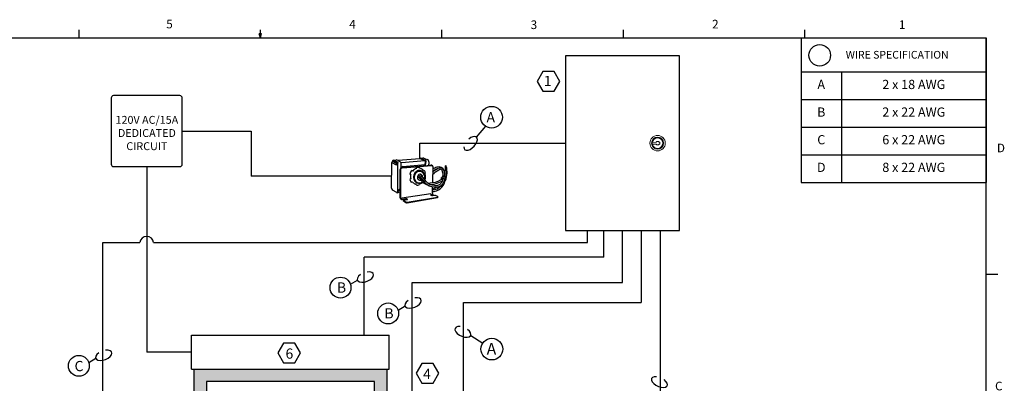
# Model space of a CAD drawing. Units: inches. Extents: x -0.1 to 17.3, y -0.2 to 11.4.
# Drawn here: x 5.8 to 17.3, y 7.1 to 11.4 of the extents above; entities that cross this region are included whole.
import ezdxf

# ---------------------------------------------------------------- set-up
doc = ezdxf.new("R2010")
doc.units = ezdxf.units.IN
doc.header["$MEASUREMENT"] = 0
doc.layers.add('Dimensions', color=5, linetype='Continuous')
doc.layers.add('TITLEBLOCK', color=6, linetype='Continuous')
doc.styles.add('SLDTEXTSTYLE0', font='TXT', dxfattribs={"width": 0.75})
doc.styles.get("Standard").update_dxf_attribs({"font": 'arial.ttf'})

# ---------------------------------------------------------------- blocks, each defined once
blk = doc.blocks.new('*T69')
at = {"color": 0, "lineweight": -2}
for p, q in [((0, 0), (2.169, 0)), ((0, 0), (0, -1.696)), ((2.169, 0), (2.169, -1.696)), ((0, -0.4), (2.169, -0.4)), ((0.472, -0.4), (0.472, -1.696)), ((0, -0.724), (2.169, -0.724)), ((0, -1.048), (2.169, -1.048)), ((0, -1.372), (2.169, -1.372)), ((0, -1.696), (2.169, -1.696))]:
    blk.add_line(p, q, dxfattribs=at)
at = {"color": 0, "attachment_point": 5}
for s, insert, char_height, width in [('{   \\fArial|b1|i0|c0|p0;WIRE SPECIFICATION}', (1.084, -0.2), 0.09, 2.06082), ('{A}', (0.236, -0.562), 0.108, 0.36352), ('{2 x 18 AWG}', (1.32, -0.562), 0.108, 1.5893), ('{B}', (0.236, -0.886), 0.108, 0.36352), ('{2 x 22 AWG}', (1.32, -0.886), 0.108, 1.5893), ('{C}', (0.236, -1.21), 0.108, 0.36352), ('{6 x 22 AWG}', (1.32, -1.21), 0.108, 1.5893), ('{D}', (0.236, -1.534), 0.108, 0.36352), ('{8 x 22 AWG}', (1.32, -1.534), 0.108, 1.5893)]:
    blk.add_mtext(s, dxfattribs=dict(at, insert=insert, char_height=char_height, width=width))

msp = doc.modelspace()

# ---------------------------------------------------------------- hatches: boundary and pattern name
at = {"ltscale": 0.2}
h = msp.add_hatch(dxfattribs=at)
h.set_pattern_fill('DOTS', color=0, scale=0.655237)
h.set_pattern_definition([(0, (1431.259693, 153.77821), (0.0204761598, 0.0409523196), [0, -0.0409523196])])
h.paths.add_polyline_path([(11.20601, 2.89013), (9.92352, 2.89013), (9.92352, 7.13086), (7.95703, 7.13086), (7.95703, 2.89013), (6.41803, 2.89013), (6.41803, 2.96288), (7.81154, 2.96288), (7.81154, 7.27635), (10.06901, 7.27635), (10.06901, 2.96288), (11.20601, 2.96288)])

# ---------------------------------------------------------------- linework, layer by layer
for p, q in [((13.49543, 10.94863), (12.16234, 10.94863)), ((12.16234, 10.94863), (12.16234, 8.90212)), ((13.49543, 8.90212), (13.49543, 10.94863)), ((7.67279, 10.06656), (8.47912, 10.06656)), ((8.47912, 10.06656), (8.47912, 9.53874)), ((11.11989, 9.99522), (11.22879, 10.12355)), ((10.45453, 9.74234), (10.45453, 9.92537)), ((10.45453, 9.92537), (12.16234, 9.92537)), ((7.25685, 9.65062), (7.25685, 7.47541)), ((10.12548, 9.53874), (8.47912, 9.53874)), ((12.16234, 8.90212), (13.49543, 8.90212)), ((12.41964, 8.75982), (12.41964, 8.90212)), ((12.61064, 8.58748), (12.61064, 8.90212)), ((12.82888, 8.2911), (12.82888, 8.90212)), ((13.04878, 8.90212), (13.04878, 8.05939)), ((13.27013, 8.90212), (13.27013, 5.56242)), ((6.7441, 8.75982), (7.17546, 8.75982)), ((6.7441, 5.72968), (6.7441, 8.75982)), ((7.33824, 8.75982), (12.41964, 8.75982)), ((9.80461, 7.67447), (9.80461, 8.58748)), ((12.61064, 8.58748), (9.80461, 8.58748)), ((10.36556, 6.99328), (10.36556, 8.2911)), ((10.36556, 8.2911), (12.82888, 8.2911)), ((10.96638, 5.93876), (10.96638, 8.05939)), ((10.96638, 8.05939), (13.04878, 8.05939)), ((7.78294, 7.67447), (10.09761, 7.67447)), ((7.78294, 7.27635), (7.78294, 7.67447)), ((10.09761, 7.27635), (10.09761, 7.67447)), ((11.05121, 7.67158), (11.19266, 7.58114)), ((7.78294, 7.47541), (7.25685, 7.47541)), ((7.78294, 7.27635), (10.09761, 7.27635))]:
    msp.add_line(p, q)
at = {"color": 7, "linetype": 'Continuous', "lineweight": 13}
for p, q in [((13.17955, 9.93478), (13.17709, 9.93472)), ((13.17709, 9.93472), (13.17766, 9.91298)), ((13.22224, 9.93591), (13.17955, 9.93478)), ((13.26486, 9.93703), (13.25674, 9.93681)), ((13.26543, 9.91528), (13.26486, 9.93703)), ((13.17766, 9.91298), (13.18008, 9.91304)), ((13.18008, 9.91304), (13.22267, 9.91416)), ((13.25746, 9.91508), (13.26543, 9.91528))]:
    msp.add_line(p, q, dxfattribs=at)
at = {"color": 0, "ltscale": 0.2}
for p, q in [((10.12483, 9.3982), (10.12621, 9.69778)), ((10.12859, 9.69924), (10.18019, 9.67332)), ((10.13007, 9.71308), (10.1286, 9.69923)), ((10.13007, 9.71308), (10.13801, 9.71564)), ((10.18166, 9.68717), (10.13007, 9.71308)), ((10.13819, 9.72408), (10.14613, 9.72663)), ((10.14624, 9.72658), (10.17932, 9.72889)), ((10.18019, 9.67332), (10.18166, 9.68717)), ((10.18166, 9.68717), (10.1896, 9.68972)), ((10.19344, 9.69628), (10.20138, 9.69883)), ((10.19941, 9.72371), (10.22119, 9.70961)), ((10.45715, 9.7418), (10.20359, 9.72378)), ((10.51265, 9.71706), (10.23902, 9.69559)), ((10.45453, 9.74234), (10.4545, 9.74161)), ((10.52112, 9.71665), (10.45787, 9.74169)), ((10.46062, 9.74853), (10.48894, 9.75056)), ((10.46344, 9.74811), (10.51723, 9.72734)), ((10.50264, 9.74858), (10.54224, 9.73387)), ((10.51726, 9.66169), (10.52112, 9.71665)), ((10.52368, 9.66221), (10.52766, 9.71072)), ((10.55998, 9.66518), (10.56342, 9.69992)), ((10.18085, 9.67953), (10.18019, 9.67332)), ((10.18019, 9.67332), (10.18813, 9.67588)), ((10.19084, 9.67179), (10.19877, 9.67434)), ((10.19477, 9.67306), (10.19261, 9.35273)), ((10.22268, 9.60898), (10.22268, 9.28859)), ((10.22757, 9.60898), (10.22757, 9.28859)), ((10.22757, 9.60898), (10.22757, 9.34954)), ((10.23503, 9.6338), (10.23614, 9.68134)), ((10.25125, 9.63998), (10.58919, 9.66756)), ((10.25165, 9.63511), (10.59753, 9.66333)), ((10.25741, 9.65102), (10.51809, 9.67349)), ((10.3744, 9.59861), (10.36536, 9.6032)), ((10.41527, 9.62762), (10.41628, 9.63898)), ((10.45323, 9.63236), (10.45361, 9.64092)), ((10.49835, 9.60103), (10.50841, 9.605)), ((10.51563, 9.56664), (10.52202, 9.57616)), ((10.58919, 9.66756), (10.55998, 9.66518)), ((10.59443, 9.66653), (10.60278, 9.6623)), ((10.60815, 9.65322), (10.60201, 9.46215)), ((10.77055, 9.60388), (10.75132, 9.60345)), ((10.77588, 9.59595), (10.77063, 9.59524)), ((10.3487, 9.50561), (10.33925, 9.49823)), ((10.34952, 9.55925), (10.33967, 9.56269)), ((10.70696, 9.51021), (10.71318, 9.52426)), ((10.75678, 9.48832), (10.76315, 9.50275)), ((10.18553, 9.34536), (10.13706, 9.3759)), ((10.19084, 9.34461), (10.22268, 9.35383)), ((10.19105, 9.34853), (10.22298, 9.38612)), ((10.45507, 9.44888), (10.45265, 9.44152)), ((10.60038, 9.41145), (10.59811, 9.34105)), ((10.60138, 9.44274), (10.60101, 9.43108)), ((10.22895, 9.27616), (10.24626, 9.26337)), ((10.23185, 9.2801), (10.24686, 9.26901)), ((10.24519, 9.28604), (10.58524, 9.33706)), ((10.24626, 9.26337), (10.28777, 9.26992)), ((10.24686, 9.26901), (10.24626, 9.26337)), ((10.24686, 9.26901), (10.28837, 9.27556)), ((10.26121, 9.25841), (10.26061, 9.25277)), ((10.26061, 9.25277), (10.2902, 9.23092)), ((10.26121, 9.25841), (10.30886, 9.26592)), ((10.26121, 9.25841), (10.2908, 9.23656)), ((10.30654, 9.26556), (10.30297, 9.26742)), ((10.30952, 9.26996), (10.30357, 9.27307)), ((10.3052, 9.22735), (10.66199, 9.28853)), ((10.3058, 9.23299), (10.66259, 9.29417)), ((10.58892, 9.31496), (10.58297, 9.31806)), ((10.58363, 9.3221), (10.61271, 9.32668)), ((10.58535, 9.31682), (10.61211, 9.32104)), ((10.61271, 9.32668), (10.60377, 9.33135)), ((10.60412, 9.31247), (10.63163, 9.3168)), ((10.61211, 9.32104), (10.61271, 9.32668)), ((10.66352, 9.30015), (10.63163, 9.3168)), ((10.66522, 9.29698), (10.66462, 9.29134))]:
    msp.add_line(p, q, dxfattribs=at)
for points in [[(11.89525, 10.53418), (12.02822, 10.53418), (12.0947, 10.64933), (12.02822, 10.76448), (11.89525, 10.76448), (11.82877, 10.64933)], [(8.85774, 7.35038), (8.9907, 7.35038), (9.05719, 7.46552), (8.9907, 7.58067), (8.85774, 7.58067), (8.79126, 7.46552)], [(10.47919, 7.11202), (10.61215, 7.11202), (10.67863, 7.22717), (10.61215, 7.34232), (10.47919, 7.34232), (10.41271, 7.22717)]]:
    msp.add_lwpolyline(points, close=True)
at = {"ltscale": 0.2}
msp.add_lwpolyline([(7.64527, 10.4825), (6.86843, 10.4825, 0.41421356), (6.84091, 10.45498), (6.84091, 9.67814, 0.41421356), (6.86843, 9.65062), (7.64527, 9.65062, 0.41421356), (7.67279, 9.67814), (7.67279, 10.45498, 0.41421356)], format="xyb", close=True, dxfattribs=at)
at = {"color": 0, "ltscale": 0.2}
for points in [[(10.18483, 9.67481), (10.19084, 9.67179), (10.19344, 9.69628), (10.13819, 9.72408), (10.13727, 9.7154)], [(10.18813, 9.67588), (10.1896, 9.68972), (10.13801, 9.71564)], [(10.19877, 9.67434), (10.20138, 9.69883), (10.14613, 9.72663)]]:
    msp.add_lwpolyline(points, dxfattribs=at)
for points in [[(10.60513, 9.55926, -0.08566384), (10.67752, 9.61395, -0.34085594), (10.71167, 9.61192, -0.11896558), (10.72579, 9.52968, -0.11896558)], [(10.60513, 9.55926, -0.08566384), (10.67752, 9.61395, -0.34085594), (10.71167, 9.61192, -0.11896558), (10.72579, 9.52968, -0.11896558)], [(10.60603, 9.58722, -0.06625181), (10.66778, 9.63057, -0.36169044), (10.72776, 9.62309, -0.12868982), (10.7447, 9.52475, -0.12868982)], [(10.65998, 9.62628, 0.13871553), (10.60615, 9.59103)], [(10.74542, 9.54202, 0.14299786), (10.73903, 9.60477, 0.40975858), (10.65384, 9.64451, 0.09806376), (10.60705, 9.61879, 0.09806376)], [(10.74528, 9.53413, 0.05482201), (10.75132, 9.60345)], [(10.76027, 9.51326, 0.0678717), (10.77055, 9.60388)], [(10.42889, 9.53745, -0.08837374), (10.47754, 9.48146, 0.18881035), (10.53447, 9.44178)], [(10.74256, 9.5081, -0.0184626), (10.73956, 9.49387, -0.43344507), (10.62634, 9.40921, -0.22815219), (10.51354, 9.46287, 0.04371299), (10.44097, 9.55552)], [(10.72296, 9.50785, -0.01505241), (10.72062, 9.49741, -0.44685878), (10.6281, 9.42869, -0.23171495), (10.5288, 9.47468, 0.03977105), (10.46136, 9.56179)], [(10.72416, 9.51478, -0.02494167), (10.72062, 9.49741, -0.44685878), (10.6281, 9.42869, -0.23171495), (10.5288, 9.47468, 0.03455751), (10.47097, 9.55101)], [(10.54334, 9.45956, 0.10568824), (10.57507, 9.46065, 0.13643972), (10.6994, 9.4952, 0.06920316), (10.7153, 9.51538, 0.06920316)], [(10.5725, 9.44047, 0.01296653), (10.57734, 9.44142, 0.13626136), (10.71112, 9.47981, 0.02565149), (10.71918, 9.48806, 0.02565149)], [(10.59866, 9.35802, 0.33780185), (10.74797, 9.47464, 0.01710207), (10.75554, 9.49645, 0.01710207)], [(10.72205, 9.52954, 0.03984832), (10.72617, 9.5438)], [(10.59928, 9.37726, 0.22518105), (10.70446, 9.42947)]]:
    msp.add_lwpolyline(points, format="xyb", dxfattribs=at)
msp.add_lwpolyline([(11.20601, 2.89013), (9.92352, 2.89013), (9.92352, 7.13086), (7.95703, 7.13086), (7.95703, 2.89013), (6.41803, 2.89013), (6.41803, 2.96288), (7.81154, 2.96288), (7.81154, 7.27635), (10.06901, 7.27635), (10.06901, 2.96288), (11.20601, 2.96288)], close=True, dxfattribs=at)
for centre, radius in [((15.13829, 10.95521), 0.127), ((11.29599, 10.22924), 0.127), ((9.5262, 8.2319), 0.1225), ((10.08435, 7.92925), 0.1225), ((11.29859, 7.51109), 0.127), ((6.46217, 7.31505), 0.1225)]:
    msp.add_circle(centre, radius)
at = {"color": 7, "linetype": 'Continuous', "lineweight": 13}
for radius in [0.09, 0.07036]:
    msp.add_circle((13.23978, 9.92537), radius, dxfattribs=at)
for radius, start, end in [(0.06096, 191.672783, 171.120883), (0.02046, 34.001065, 149.012443), (0.02046, 213.240002, 329.773507)]:
    msp.add_arc((13.23978, 9.92537), radius, start, end, dxfattribs=at)
at = {"color": 0, "ltscale": 0.2}
for centre, radius, start, end in [((10.12785, 9.69778), 0.00164, 63.331205, 179.734618), ((10.18161, 9.69621), 0.03276, 57.079598, 94.002833), ((10.20339, 9.68211), 0.03276, 358.663923, 57.079598), ((10.46108, 9.74199), 0.00655, 68.894352, 176.987506), ((10.45727, 9.74017), 0.00164, 68.401232, 94.064976), ((10.49122, 9.71787), 0.03276, 69.613608, 94.002833), ((10.51133, 9.71206), 0.01638, 355.310468, 68.894352), ((10.53082, 9.70316), 0.03276, 354.336048, 69.613608), ((10.25378, 9.60898), 0.0311, 94.664952, 180), ((10.25378, 9.60898), 0.02621, 94.664952, 180), ((10.25882, 9.6347), 0.01638, 94.927683, 168.072706), ((10.38907, 9.55976), 0.04949, 118.617779, 176.607245), ((10.43625, 9.55479), 0.07579, 106.064465, 144.683546), ((10.43968, 9.54866), 0.0933, 81.418179, 104.523773), ((10.43737, 9.56137), 0.07274, 33.03681, 77.401441), ((10.4334, 9.55199), 0.09185, 15.25713, 35.250985), ((10.58999, 9.65776), 0.00983, 63.108277, 94.664952), ((10.59833, 9.65353), 0.00983, 358.157012, 94.664952), ((10.76014, 9.65198), 0.00739, 61.998481, 125.469105), ((10.15325, 9.61868), 0.60389, 358.566949, 3.733793), ((10.54223, 9.59432), 0.23366, 339.442955, 0.39817), ((10.15325, 9.61868), 0.61166, 358.601663, 3.733793), ((10.7675, 9.63452), 0.00739, 61.998481, 114.019252), ((10.16061, 9.60121), 0.61166, 359.460905, 3.733793), ((10.39928, 9.51247), 0.06169, 193.344387, 227.224404), ((10.42544, 9.53127), 0.08092, 159.769143, 198.491006), ((10.36491, 9.45053), 0.01828, 56.220365, 114.325297), ((10.41225, 9.48873), 0.04372, 211.752692, 258.527482), ((10.43821, 9.532), 0.08481, 281.468119, 308.411042), ((10.43821, 9.532), 0.08481, 334.426519, 24.103277), ((10.15104, 9.39808), 0.02621, 179.734618, 237.781886), ((10.18605, 9.35278), 0.00655, 237.781886, 359.612124), ((10.18902, 9.35091), 0.00655, 237.781886, 286.146604), ((10.40347, 9.43625), 0.00964, 352.895139, 89.495169), ((10.42706, 9.47375), 0.04116, 250.068023, 308.449834), ((10.60866, 9.34071), 0.01055, 178.157012, 242.425944), ((10.54223, 9.59432), 0.21443, 285.523019, 299.572511), ((10.23812, 9.28859), 0.01545, 180, 233.546941), ((10.23812, 9.28859), 0.01055, 180, 233.546941), ((10.2916, 9.24564), 0.02457, 62.425944, 98.957603), ((10.2922, 9.25129), 0.02457, 62.425944, 98.957603), ((10.30188, 9.24673), 0.01966, 233.546941, 279.729949), ((10.30248, 9.25237), 0.01966, 233.546941, 279.729949), ((10.30853, 9.26805), 0.00215, 278.957603, 62.425944), ((10.58397, 9.31997), 0.00215, 98.957603, 242.425944), ((10.60029, 9.33674), 0.02457, 242.425944, 278.957603), ((10.66145, 9.29168), 0.00319, 279.729949, 353.925542), ((10.66205, 9.29732), 0.00319, 279.729949, 62.425944)]:
    msp.add_arc(centre, radius, start, end, dxfattribs=at)
msp.add_arc((7.25685, 8.75051), 0.08192, 6.524416, 173.475584)
for centre, major_axis, ratio, start_param, end_param in [((10.44838, 9.52978), (0.00795, 0.07467), 0.91544925, 4.40647205, 10.1461965), ((10.45136, 9.52685), (0.00722, 0.06788), 0.91544925, 4.44794141, 10.12548741), ((10.45731, 9.52583), (0.00408, 0.03596), 0.83927934, 4.9577693, 9.98103454), ((10.73187, 9.49926), (-0.02491, 0.01095), 0.46779788, 2.65343293, 6.74880867), ((10.73824, 9.51371), (-0.02491, 0.01095), 0.46779788, 3.14083633, 6.31626614)]:
    msp.add_ellipse(centre, major_axis=major_axis, ratio=ratio, start_param=start_param, end_param=end_param, dxfattribs=at)
at = {"layer": 'Dimensions', "color": 0, "linetype": 'ByBlock', "ltscale": 0.1}
for p, q in [((9.6422, 8.27129), (9.72427, 8.32027)), ((10.20035, 7.96863), (10.28241, 8.01761)), ((6.57816, 7.35443), (6.66023, 7.40341))]:
    msp.add_line(p, q, dxfattribs=at)
for centre, major_axis, start_param, end_param in [((11.05091, 9.92244), (0.06898, 0.07278), 2.52882502, 7.65470835), ((9.81821, 8.35532), (0.09395, 0.03505), 2.01986382, 7.4511666), ((10.37636, 8.05266), (0.09395, 0.03505), 2.01986382, 7.4511666), ((10.96, 7.71323), (0.09122, -0.04165), 2.17552014, 7.46678615), ((6.75418, 7.43846), (0.09395, 0.03505), 2.01986382, 7.4511666), ((13.26132, 7.12486), (0.09122, -0.04165), 2.17552014, 7.46678615)]:
    msp.add_ellipse(centre, major_axis=major_axis, ratio=0.52183026, start_param=start_param, end_param=end_param, dxfattribs=at)
at = {"layer": 'TITLEBLOCK'}
for p, q in [((6.46397, 11.16197), (6.46397, 11.2535)), ((8.58897, 11.16197), (8.57467, 11.20723)), ((8.60252, 11.20723), (8.57467, 11.20723)), ((8.58137, 11.20723), (8.58897, 11.16197)), ((8.58897, 11.16197), (8.58897, 11.2535)), ((8.58897, 11.16197), (8.60252, 11.20723)), ((8.59427, 11.20723), (8.58897, 11.16197)), ((10.71397, 11.16197), (10.71397, 11.2535)), ((12.83897, 11.16197), (12.83897, 11.2535)), ((14.96397, 11.16197), (14.96397, 11.2535)), ((0.08924, 11.16197), (17.08923, 11.16197)), ((17.08923, 0.09848), (17.08923, 11.16197)), ((17.08923, 8.39147), (17.22416, 8.39147))]:
    msp.add_line(p, q, dxfattribs=at)

# ---------------------------------------------------------------- block references
msp.add_blockref('*T69', (14.92041, 11.16197))

# ---------------------------------------------------------------- texts
for s, height, p in [('1', 0.12, (11.90688, 10.59462)), ('6', 0.12, (8.88247, 7.39853)), ('A', 0.135, (11.2382, 7.44718)), ('4', 0.12, (10.49436, 7.16017))]:
    msp.add_text(s, height=height).set_placement(p)
at = {"attachment_point": 1}
for s, insert, char_height, width in [('{\\fArial|b1|i0|c0|p0;A}', (11.23609, 10.2894), 0.12, 0.2912091), ('{\\pxqc;\\fArial|b1|i0|c0|p0;120V AC/15A\\PDEDICATED CIRCUIT}', (6.82946, 10.24491), 0.0925, 0.8588435), ('{\\fArial|b1|i0|c0|p0;B}', (9.48452, 8.29293), 0.12, 0.2912091), ('{\\fArial|b1|i0|c0|p0;B}', (10.04055, 7.99086), 0.12, 0.2912091), ('{\\fArial|b1|i0|c0|p0;C}', (6.41168, 7.37212), 0.12, 0.2912091)]:
    msp.add_mtext(s, dxfattribs=dict(at, insert=insert, char_height=char_height, width=width))
at = {"layer": 'TITLEBLOCK', "char_height": 0.10119, "attachment_point": 1, "style": 'SLDTEXTSTYLE0'}
for s, insert in [('5', (7.48553, 11.37267)), ('4', (9.62872, 11.37091)), ('3', (11.75337, 11.36429)), ('2', (13.87785, 11.3715)), ('1', (16.06507, 11.36488)), ('D', (17.21343, 9.91954)), ('C', (17.1917, 7.12839))]:
    msp.add_mtext(s, dxfattribs=dict(at, insert=insert))

doc.saveas('drawing.dxf')
